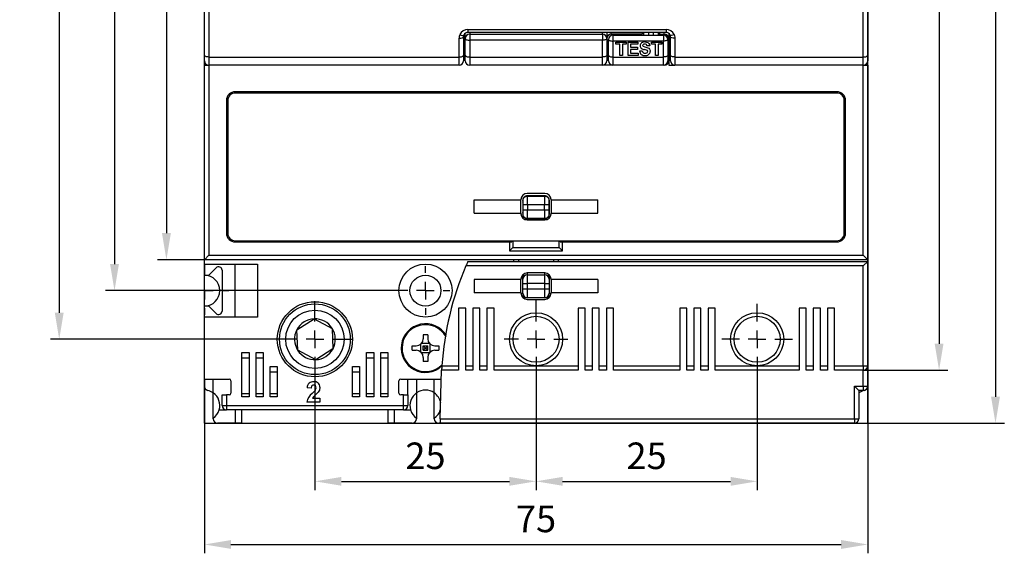
# Model space of a CAD drawing. Extents: x -46 to 65, y -30 to 213.
# Drawn here: x -46 to 65, y -30 to 31 of the extents above; entities that cross this region are included whole.
import ezdxf

# ---------------------------------------------------------------- set-up
doc = ezdxf.new("R2010")
doc.units = 0
doc.header["$MEASUREMENT"] = 0
doc.header["$PDSIZE"] = -1
doc.linetypes.add('CENTERX2', pattern=[20.32, 12.7, -2.54, 2.54, -2.54])
doc.layers.get('DEFPOINTS').update_dxf_attribs({"linetype": 'CONTINUOUS'})
for name, color, linetype in [('OEZ_KOT', 6, 'CONTINUOUS'), ('OEZ_OBV', 7, 'CONTINUOUS'), ('OEZ_OSY', 4, 'CENTERX2'), ('OEZ_TAN', 9, 'CONTINUOUS'), ('OEZ_VYK', 7, 'CONTINUOUS')]:
    doc.layers.add(name, color=color, linetype=linetype)
doc.styles.get("Standard").update_dxf_attribs({"font": 'SIMPLEX.shx'})
doc.dimstyles.new('OEZ', dxfattribs={"dimtxt": 3, "dimasz": 3, "dimexe": 1, "dimexo": 0, "dimgap": 1, "dimtad": 1, "dimdec": 1, "dimtxsty": 'STANDARD', "dimcen": 2.5, "dimclrt": 1, "dimazin": 3, "dimtfac": 1, "dimtdec": 1, "dimtmove": 0, "dimatfit": 3})

# ---------------------------------------------------------------- blocks, each defined once
blk = doc.blocks.new('*D3')
at = {"layer": 'DEFPOINTS', "color": 0}
for p in [(-25, 96.5), (-29.29, 3.5), (-25, 3.5)]:
    blk.add_point(p, dxfattribs=at)
at = {"layer": 'OEZ_KOT', "color": 0}
for p, q in [((-25, 96.5), (-30.29, 96.5)), ((-29.29, 93.5), (-29.29, 6.5)), ((-25, 3.5), (-30.29, 3.5))]:
    blk.add_line(p, q, dxfattribs=at)
for points in [[(-29.79, 93.5), (-28.79, 93.5), (-29.29, 96.5)], [(-29.79, 6.5), (-28.79, 6.5), (-29.29, 3.5)]]:
    blk.add_solid(points, dxfattribs=at)
at = {"layer": 'OEZ_KOT', "color": 1, "insert": (-31.79, 50), "char_height": 3, "attachment_point": 5, "rotation": 90}
blk.add_mtext('93', dxfattribs=at)
blk = doc.blocks.new('*D4')
at = {"layer": 'DEFPOINTS', "color": 0}
for p in [(-16.7, 105.5), (-41.41, -5.5), (-16.8, -5.5)]:
    blk.add_point(p, dxfattribs=at)
at = {"layer": 'OEZ_KOT', "color": 0}
for p, q in [((-16.7, 105.5), (-42.41, 105.5)), ((-41.41, 102.5), (-41.41, -2.5)), ((-16.8, -5.5), (-42.41, -5.5))]:
    blk.add_line(p, q, dxfattribs=at)
for points in [[(-41.91, 102.5), (-40.91, 102.5), (-41.41, 105.5)], [(-41.91, -2.5), (-40.91, -2.5), (-41.41, -5.5)]]:
    blk.add_solid(points, dxfattribs=at)
at = {"layer": 'OEZ_KOT', "color": 1, "insert": (-43.91, 50), "char_height": 3, "attachment_point": 5, "rotation": 90}
blk.add_mtext('111', dxfattribs=at)
blk = doc.blocks.new('*D6')
at = {"layer": 'DEFPOINTS', "color": 0}
for p in [(-12.5, -9.8), (12.5, -11.27), (12.5, -21.57)]:
    blk.add_point(p, dxfattribs=at)
at = {"layer": 'OEZ_KOT', "color": 0}
for p, q in [((-12.5, -9.8), (-12.5, -22.57)), ((12.5, -11.27), (12.5, -22.57)), ((-9.5, -21.57), (9.5, -21.57))]:
    blk.add_line(p, q, dxfattribs=at)
for points in [[(-9.5, -21.07), (-9.5, -22.07), (-12.5, -21.57)], [(9.5, -21.07), (9.5, -22.07), (12.5, -21.57)]]:
    blk.add_solid(points, dxfattribs=at)
at = {"layer": 'OEZ_KOT', "color": 1, "insert": (0, -19.07), "char_height": 3, "attachment_point": 5}
blk.add_mtext('25', dxfattribs=at)
blk = doc.blocks.new('*D7')
at = {"layer": 'DEFPOINTS', "color": 0}
for p in [(37.5, -9.5), (12.5, -11.27), (37.5, -21.57)]:
    blk.add_point(p, dxfattribs=at)
at = {"layer": 'OEZ_KOT', "color": 0}
for p, q in [((37.5, -9.5), (37.5, -22.57)), ((12.5, -11.27), (12.5, -22.57)), ((15.5, -21.57), (34.5, -21.57))]:
    blk.add_line(p, q, dxfattribs=at)
for points in [[(15.5, -21.07), (15.5, -22.07), (12.5, -21.57)], [(34.5, -21.07), (34.5, -22.07), (37.5, -21.57)]]:
    blk.add_solid(points, dxfattribs=at)
at = {"layer": 'OEZ_KOT', "color": 1, "insert": (25, -19.07), "char_height": 3, "attachment_point": 5}
blk.add_mtext('25', dxfattribs=at)
blk = doc.blocks.new('*D8')
at = {"layer": 'DEFPOINTS', "color": 0}
for p in [(-25, -10), (50, -10.8), (50, -28.71)]:
    blk.add_point(p, dxfattribs=at)
at = {"layer": 'OEZ_KOT', "color": 0}
for p, q in [((-25, -10), (-25, -29.71)), ((50, -10.8), (50, -29.71)), ((-22, -28.71), (47, -28.71))]:
    blk.add_line(p, q, dxfattribs=at)
for points in [[(-22, -28.21), (-22, -29.21), (-25, -28.71)], [(47, -28.21), (47, -29.21), (50, -28.71)]]:
    blk.add_solid(points, dxfattribs=at)
at = {"layer": 'OEZ_KOT', "color": 1, "insert": (12.5, -26.21), "char_height": 3, "attachment_point": 5}
blk.add_mtext('75', dxfattribs=at)
blk = doc.blocks.new('*D9')
at = {"layer": 'DEFPOINTS', "color": 0}
for p in [(-2.75, 100), (-35.16, 0), (-2.75, 0)]:
    blk.add_point(p, dxfattribs=at)
at = {"layer": 'OEZ_KOT', "color": 0}
for p, q in [((-2.75, 100), (-36.16, 100)), ((-35.16, 97), (-35.16, 3)), ((-2.75, 0), (-36.16, 0))]:
    blk.add_line(p, q, dxfattribs=at)
for points in [[(-35.66, 97), (-34.66, 97), (-35.16, 100)], [(-35.66, 3), (-34.66, 3), (-35.16, 0)]]:
    blk.add_solid(points, dxfattribs=at)
at = {"layer": 'OEZ_KOT', "color": 1, "insert": (-37.66, 50), "char_height": 3, "attachment_point": 5, "rotation": 90}
blk.add_mtext('100', dxfattribs=at)
blk = doc.blocks.new('*D11')
at = {"layer": 'DEFPOINTS', "color": 0}
for p in [(45.8, 115), (48.5, -15), (64.45, -15)]:
    blk.add_point(p, dxfattribs=at)
at = {"layer": 'OEZ_KOT', "color": 0}
for p, q in [((45.8, 115), (65.45, 115)), ((64.45, 112), (64.45, -12)), ((48.5, -15), (65.45, -15))]:
    blk.add_line(p, q, dxfattribs=at)
for points in [[(63.95, 112), (64.95, 112), (64.45, 115)], [(63.95, -12), (64.95, -12), (64.45, -15)]]:
    blk.add_solid(points, dxfattribs=at)
at = {"layer": 'OEZ_KOT', "color": 1, "insert": (61.95, 50), "char_height": 3, "attachment_point": 5, "rotation": 90}
blk.add_mtext('130', dxfattribs=at)
blk = doc.blocks.new('*D13')
at = {"layer": 'DEFPOINTS', "color": 0}
for p in [(49.5, 109), (49.5, -9), (58.07, -9)]:
    blk.add_point(p, dxfattribs=at)
at = {"layer": 'OEZ_KOT', "color": 0}
for p, q in [((49.5, 109), (59.07, 109)), ((58.07, 106), (58.07, -6)), ((49.5, -9), (59.07, -9))]:
    blk.add_line(p, q, dxfattribs=at)
for points in [[(57.57, 106), (58.57, 106), (58.07, 109)], [(57.57, -6), (58.57, -6), (58.07, -9)]]:
    blk.add_solid(points, dxfattribs=at)
at = {"layer": 'OEZ_KOT', "color": 1, "insert": (55.57, 50), "char_height": 3, "attachment_point": 5, "rotation": 90}
blk.add_mtext('118', dxfattribs=at)

msp = doc.modelspace()

# ---------------------------------------------------------------- linework, layer by layer
at = {"layer": 'OEZ_OBV', "linetype": 'CONTINUOUS'}
for p, q in [((-25, -15), (-25, 115)), ((50, -15), (50, 115)), ((-25, -15), (50, -15))]:
    msp.add_line(p, q, dxfattribs=at)
at = {"layer": 'OEZ_OSY'}
for p, q in [((-25, 2), (-25, 2.75)), ((0, 2), (0, 2.75)), ((-27, 0), (-27.75, 0)), ((-25, 0), (-26, 0)), ((-25, 0), (-25, 1)), ((-25, 0), (-25, -1)), ((-25, 0), (-24, 0)), ((-23, 0), (-22.25, 0)), ((-2, 0), (-2.75, 0)), ((0, 0), (-1, 0)), ((0, 0), (0, 1)), ((0, 0), (0, -1)), ((0, 0), (1, 0)), ((2, 0), (2.75, 0)), ((12.5, -3.5), (12.5, -1.1)), ((-25, -2), (-25, -2.75)), ((-12.5, -3.5), (-12.5, -1.2)), ((0, -2), (0, -2.75)), ((37.5, -3.5), (37.5, -1.5)), ((-14.5, -5.5), (-16.8, -5.5)), ((-12.5, -5.5), (-13.5, -5.5)), ((-12.5, -5.5), (-12.5, -4.5)), ((-12.5, -5.5), (-12.5, -6.5)), ((-12.5, -5.5), (-11.5, -5.5)), ((-10.5, -5.5), (-8.2, -5.5)), ((10.5, -5.5), (8.9, -5.5)), ((12.5, -5.5), (11.5, -5.5)), ((12.5, -5.5), (12.5, -4.5)), ((12.5, -5.5), (12.5, -6.5)), ((12.5, -5.5), (13.5, -5.5)), ((14.5, -5.5), (16.1, -5.5)), ((35.5, -5.5), (33.5, -5.5)), ((37.5, -5.5), (36.5, -5.5)), ((37.5, -5.5), (37.5, -4.5)), ((37.5, -5.5), (37.5, -6.5)), ((37.5, -5.5), (38.5, -5.5)), ((39.5, -5.5), (41.5, -5.5)), ((-12.5, -7.5), (-12.5, -9.8)), ((12.5, -7.5), (12.5, -11.27)), ((37.5, -7.5), (37.5, -9.5))]:
    msp.add_line(p, q, dxfattribs=at)
at = {"layer": 'OEZ_TAN'}
for p, q in [((-24.5, 31.75), (-24.5, 26.42)), ((49.5, 26.42), (49.5, 31.75)), ((4.8, 29.54), (27.2, 29.54)), ((4.8, 29.54), (4.8, 29.2)), ((5, 29.2), (5, 29)), ((5, 29), (5, 28.32)), ((20, 29), (20, 29.2)), ((20, 29), (20, 28.32)), ((21, 29), (21, 29.2)), ((25.2, 29.2), (25.2, 28.9)), ((25.8, 28.9), (25.8, 29.2)), ((27, 29), (27, 29.2)), ((27.2, 29.54), (27.2, 29.2)), ((3.8, 26.42), (3.8, 28.54)), ((20, 28.32), (5, 28.32)), ((5, 28.32), (5, 26.42)), ((20, 26.42), (20, 28.32)), ((21.2, 28.9), (21.2, 28.22)), ((26.9, 28.22), (21.2, 28.22)), ((21.2, 28.22), (21.2, 26.42)), ((26.9, 28.9), (26.9, 28.22)), ((26.9, 26.42), (26.9, 28.22)), ((27.5, 28.5), (27.39, 28.5)), ((28.2, 28.54), (28.2, 26.42)), ((20.53, 26.83), (20.7, 26.83)), ((-24.5, 26.42), (3.8, 26.42)), ((-24.5, 26.42), (-24.5, 25.5)), ((3.8, 25.5), (3.8, 26.42)), ((5, 26.42), (20, 26.42)), ((5, 26.42), (5, 25.5)), ((20, 25.5), (20, 26.42)), ((21.2, 26.42), (26.9, 26.42)), ((21.2, 26.42), (21.2, 25.5)), ((26.9, 25.5), (26.9, 26.42)), ((28.2, 26.42), (49.5, 26.42)), ((28.2, 26.42), (28.2, 25.5)), ((49.5, 25.5), (49.5, 26.42)), ((-24.5, 25.5), (-24.5, 4)), ((49.5, 4), (49.5, 25.5)), ((11.03, 10.2), (11.01, 10.22)), ((11.51, 10.72), (11.53, 10.7)), ((11.53, 10.7), (13.47, 10.7)), ((13.47, 10.7), (13.49, 10.72)), ((13.99, 10.22), (13.97, 10.2)), ((11.53, 9.7), (11.03, 9.7)), ((11.03, 9.15), (11.03, 9.7)), ((11.03, 9.15), (11.53, 9.15)), ((13.47, 9.7), (11.53, 9.7)), ((11.53, 9.7), (11.53, 9.15)), ((11.53, 9.15), (13.47, 9.15)), ((13.97, 9.7), (13.47, 9.7)), ((13.47, 9.15), (13.47, 9.7)), ((13.47, 9.15), (13.97, 9.15)), ((13.97, 9.7), (13.97, 9.15)), ((11.01, 8.63), (11.03, 8.65)), ((11.53, 8.15), (11.51, 8.13)), ((13.47, 8.15), (11.53, 8.15)), ((13.49, 8.13), (13.47, 8.15)), ((13.97, 8.65), (13.99, 8.63)), ((-24.5, 4), (49.5, 4)), ((10.5, 3.5), (10.5, 3.3)), ((14.5, 3.3), (14.5, 3.5)), ((49.5, 2.8), (4.57, 2.8)), ((49.5, -8.5), (49.5, 2.8)), ((11.5, 2), (11.5, 1.8)), ((11.5, 1.8), (11.5, 0.8)), ((13.5, 1.8), (13.5, 2)), ((13.5, 0.8), (13.5, 1.8)), ((11, 0.8), (11.5, 0.8)), ((11, 0.2), (11.5, 0.2)), ((11.5, 0.8), (11.5, 0.2)), ((13.5, 0.8), (11.5, 0.8)), ((11.5, 0.2), (13.5, 0.2)), ((11.5, 0.2), (11.5, -0.8)), ((13.5, 0.8), (14, 0.8)), ((13.5, 0.2), (13.5, 0.8)), ((13.5, 0.2), (14, 0.2)), ((13.5, -0.8), (13.5, 0.2)), ((11, -0.3), (11, -0.79)), ((14, -0.79), (14, -0.3)), ((-0.52, -6.95), (-0.52, -6.05)), ((0.45, -5.98), (-0.45, -5.98)), ((0.52, -6.95), (0.52, -6.05)), ((-19.95, -7.63), (-20.75, -7.63)), ((-18.35, -7.63), (-19.15, -7.63)), ((-5.85, -7.63), (-6.65, -7.63)), ((-4.25, -7.63), (-5.05, -7.63)), ((0.45, -7.02), (-0.45, -7.02)), ((1.86, -8.5), (3.75, -8.5)), ((4.55, -8.5), (5.35, -8.5)), ((6.15, -8.5), (6.95, -8.5)), ((7.75, -8.5), (12.5, -8.5)), ((12.5, -8.5), (17.25, -8.5)), ((18.05, -8.5), (18.85, -8.5)), ((19.65, -8.5), (20.45, -8.5)), ((21.25, -8.5), (28.75, -8.5)), ((29.55, -8.5), (30.35, -8.5)), ((31.15, -8.5), (31.95, -8.5)), ((32.75, -8.5), (37.5, -8.5)), ((37.5, -8.5), (42.25, -8.5)), ((43.05, -8.5), (43.85, -8.5)), ((44.65, -8.5), (45.45, -8.5)), ((46.25, -8.5), (49.5, -8.5)), ((49.5, -8.5), (50, -8.5)), ((49.5, -8.5), (49.5, -9)), ((-16.75, -9.21), (-17.55, -9.21)), ((-7.45, -9.21), (-8.25, -9.21)), ((49.5, -10.8), (49.5, -9)), ((48.5, -10.8), (49.5, -10.8)), ((48.5, -14.5), (48.5, -10.8)), ((49.5, -10.8), (50, -10.8)), ((49.5, -10.8), (49.5, -11.3)), ((-22.5, -11.8), (-22.5, -13)), ((-20.75, -11.63), (-19.95, -11.63)), ((-19.15, -11.63), (-18.35, -11.63)), ((-17.55, -11.63), (-16.75, -11.63)), ((-8.25, -11.63), (-7.45, -11.63)), ((-6.65, -11.63), (-5.85, -11.63)), ((-5.05, -11.63), (-4.25, -11.63)), ((-2.5, -13), (-2.5, -11.8)), ((-23, -13), (-22.5, -13)), ((-22.5, -13), (-2.5, -13)), ((-22.5, -13), (-22.5, -13.5)), ((-2.5, -13.5), (-2.5, -13)), ((-2.5, -13), (-2, -13)), ((-20.8, -13.5), (-20.8, -15)), ((-4.2, -15), (-4.2, -13.5)), ((1.65, -14.5), (48.5, -14.5)), ((48.5, -14.5), (49, -14.5)), ((48.5, -14.5), (48.5, -15))]:
    msp.add_line(p, q, dxfattribs=at)
at = {"layer": 'OEZ_TAN', "flags": 128}
for points in [[(3.89, 28.95), (4.05, 28.89), (4.19, 28.87), (4.29, 28.87), (4.35, 28.91)], [(28.11, 28.95), (27.95, 28.89), (27.81, 28.87), (27.71, 28.87), (27.65, 28.91)], [(28.11, 28.95), (28.19, 28.67), (28.2, 28.54)], [(3.8, 28.54), (3.99, 28.56), (4.15, 28.59), (4.26, 28.65), (4.3, 28.72)], [(4.5, 28.5), (4.51, 28.47), (4.54, 28.43), (4.58, 28.4), (4.65, 28.38), (4.72, 28.35), (4.81, 28.34), (4.9, 28.33), (5, 28.32)], [(20.5, 28.5), (20.49, 28.47), (20.46, 28.43), (20.42, 28.4), (20.35, 28.38), (20.28, 28.35), (20.19, 28.34), (20.1, 28.33), (20, 28.32)], [(20.7, 28.4), (20.71, 28.37), (20.74, 28.33), (20.78, 28.3), (20.85, 28.28), (20.92, 28.25), (21.01, 28.24), (21.1, 28.23), (21.2, 28.22)], [(27.4, 28.4), (27.39, 28.37), (27.36, 28.33), (27.32, 28.3), (27.25, 28.28), (27.18, 28.25), (27.09, 28.24), (27, 28.23), (26.9, 28.22)], [(28.2, 28.54), (28.01, 28.55), (27.85, 28.59), (27.74, 28.64), (27.7, 28.71)], [(-24.5, 26.42), (-24.6, 26.43), (-24.69, 26.44), (-24.78, 26.46), (-24.85, 26.48), (-24.92, 26.51), (-24.96, 26.54), (-24.99, 26.58), (-25, 26.62)], [(3.8, 26.42), (3.9, 26.43), (3.99, 26.44), (4.08, 26.46), (4.15, 26.48), (4.22, 26.51), (4.26, 26.54), (4.29, 26.58), (4.3, 26.62)], [(4.5, 26.62), (4.51, 26.58), (4.54, 26.54), (4.58, 26.51), (4.65, 26.48), (4.72, 26.46), (4.81, 26.44), (4.9, 26.43), (5, 26.42)], [(20.5, 26.62), (20.49, 26.58), (20.46, 26.54), (20.42, 26.51), (20.35, 26.48), (20.28, 26.46), (20.19, 26.44), (20.1, 26.43), (20, 26.42)], [(20.7, 26.62), (20.71, 26.58), (20.74, 26.54), (20.78, 26.51), (20.85, 26.48), (20.92, 26.46), (21.01, 26.44), (21.1, 26.43), (21.2, 26.42)], [(27.4, 26.62), (27.39, 26.58), (27.36, 26.54), (27.32, 26.51), (27.25, 26.48), (27.18, 26.46), (27.09, 26.44), (27, 26.43), (26.9, 26.42)], [(28.2, 26.42), (28.1, 26.43), (28.01, 26.44), (27.92, 26.46), (27.85, 26.48), (27.78, 26.51), (27.74, 26.54), (27.71, 26.58), (27.7, 26.62)], [(49.5, 26.42), (49.6, 26.43), (49.69, 26.44), (49.78, 26.46), (49.85, 26.48), (49.92, 26.51), (49.96, 26.54), (49.99, 26.58), (50, 26.62)], [(11.03, 10.2), (11.04, 10.3), (11.06, 10.39), (11.11, 10.48), (11.17, 10.55), (11.25, 10.62), (11.33, 10.66), (11.43, 10.69), (11.53, 10.7)], [(13.47, 10.7), (13.57, 10.69), (13.67, 10.66), (13.75, 10.62), (13.83, 10.55), (13.89, 10.48), (13.94, 10.39), (13.96, 10.3), (13.97, 10.2)], [(11.53, 8.15), (11.43, 8.16), (11.33, 8.19), (11.25, 8.24), (11.17, 8.3), (11.11, 8.37), (11.06, 8.46), (11.04, 8.55), (11.03, 8.65)], [(13.97, 8.65), (13.96, 8.55), (13.94, 8.46), (13.89, 8.37), (13.83, 8.3), (13.75, 8.24), (13.67, 8.19), (13.57, 8.16), (13.47, 8.15)]]:
    msp.add_lwpolyline(points, dxfattribs=at)
at = {"layer": 'OEZ_TAN'}
for centre, radius, start, end in [((4.75, 28.54), 0.948, 154.7328, 179.8625), ((4.8, 28.54), 1, 90.1371, 155.736), ((4.8, 28.7), 0.5, 90, 155.4058), ((27.2, 28.54), 1, 24.264, 89.8629), ((-3.6, 9.82), 14.63, 359.5165, 1.4748), ((-46.98, 9.95), 58.51, 359.7582, 0.7375), ((71.98, 9.95), 58.51, 179.2625, 180.2418), ((28.6, 9.82), 14.63, 178.5252, 180.4835), ((-3.6, 9.03), 14.63, 358.5252, 0.4835), ((-46.98, 8.91), 58.51, 359.2625, 0.2418), ((71.98, 8.91), 58.51, 179.7582, 180.7375), ((28.6, 9.03), 14.63, 179.5165, 181.4748), ((11, 0.2), 0.5, 246.4218, 270), ((14, 0.2), 0.5, 270, 293.5782)]:
    msp.add_arc(centre, radius, start, end, dxfattribs=at)
at = {"layer": 'OEZ_VYK'}
for p, q in [((-25, 26.62), (-25, 31.82)), ((50, 31.82), (50, 26.62)), ((4.5, 29), (4.4, 29)), ((4.5, 28.5), (4.5, 29.1)), ((27.2, 29.2), (4.8, 29.2)), ((5, 29), (20, 29)), ((20.5, 29.2), (20.5, 28.5)), ((24.5, 29), (21, 29)), ((24.5, 29.2), (24.5, 29)), ((24.7, 28.9), (24.7, 29.2)), ((26.3, 29.2), (26.3, 28.9)), ((26.5, 29), (26.5, 29.2)), ((26.5, 28.9), (26.5, 29)), ((26.5, 29), (27, 29)), ((27.5, 29.1), (27.5, 28.5)), ((4.3, 28.72), (4.3, 26.62)), ((4.5, 26.62), (4.5, 28.5)), ((20.5, 28.5), (20.5, 26.62)), ((20.7, 26.62), (20.7, 28.4)), ((21.2, 28.9), (26.9, 28.9)), ((21.53, 28.11), (22.71, 28.11)), ((21.53, 27.86), (21.53, 28.11)), ((21.97, 27.86), (21.53, 27.86)), ((21.97, 26.61), (21.97, 27.86)), ((22.26, 27.86), (22.26, 26.61)), ((22.71, 27.86), (22.26, 27.86)), ((22.71, 28.11), (22.71, 27.86)), ((22.9, 28.11), (24.01, 28.11)), ((22.9, 26.61), (22.9, 28.11)), ((23.19, 27.86), (23.19, 27.53)), ((24.01, 27.86), (23.19, 27.86)), ((24.01, 28.11), (24.01, 27.86)), ((25.57, 27.86), (25.57, 28.11)), ((25.57, 28.11), (26.74, 28.11)), ((26.01, 27.86), (25.57, 27.86)), ((26.01, 26.61), (26.01, 27.86)), ((26.3, 27.86), (26.3, 26.61)), ((26.74, 27.86), (26.3, 27.86)), ((26.69, 27.86), (26.65, 28.11)), ((26.74, 28.11), (26.74, 27.86)), ((27.4, 28.4), (27.4, 26.62)), ((27.5, 28.5), (27.5, 26)), ((27.7, 26.62), (27.7, 28.71)), ((4.5, 27), (4.3, 27)), ((23.19, 27.53), (23.96, 27.53)), ((23.19, 27.28), (23.19, 26.86)), ((23.96, 27.28), (23.19, 27.28)), ((23.19, 26.86), (24.03, 26.86)), ((23.96, 27.53), (23.96, 27.28)), ((24.03, 26.86), (24.03, 26.61)), ((24.21, 27.11), (24.49, 27.13)), ((25.36, 27.68), (25.07, 27.67)), ((27.7, 27), (27.5, 27)), ((27.5, 26.83), (27.7, 26.83)), ((-25, 26), (-25, 26.62)), ((-25, 26), (-25, 25.5)), ((4.3, 26.62), (4.3, 26)), ((4.5, 26), (4.5, 26.62)), ((20.5, 26.62), (20.5, 26)), ((20.68, 26.61), (20.7, 26.61)), ((20.7, 26), (20.7, 26.62)), ((22.26, 26.61), (21.97, 26.61)), ((24.03, 26.61), (22.9, 26.61)), ((26.3, 26.61), (26.01, 26.61)), ((27.4, 26.62), (27.4, 26)), ((27.7, 26.21), (27.5, 26.21)), ((27.5, 26), (27.5, 25.5)), ((27.7, 26), (27.7, 26.62)), ((50, 26.62), (50, 26)), ((50, 25.5), (50, 26)), ((-25, 3.5), (-25, 25.5)), ((-25, 25.5), (-24.5, 25.5)), ((3.8, 25.5), (-24.5, 25.5)), ((20, 25.5), (5, 25.5)), ((21.2, 25.5), (20, 25.5)), ((26.9, 25.5), (21.2, 25.5)), ((27, 25.5), (26.9, 25.5)), ((27.5, 25.5), (28.2, 25.5)), ((49.5, 25.5), (28.2, 25.5)), ((49.5, 25.5), (50, 25.5)), ((50, 25.5), (50, 3.5)), ((46.5, 22.5), (-21.5, 22.5)), ((46.5, 22.35), (-21.5, 22.35)), ((-22.5, 21.5), (-22.5, 6.5)), ((-22.35, 21.5), (-22.35, 6.5)), ((47.35, 6.5), (47.35, 21.5)), ((47.5, 6.5), (47.5, 21.5)), ((-22.35, 18), (-22.5, 18)), ((47.5, 18), (47.35, 18)), ((5.52, 8.75), (5.52, 10.25)), ((5.52, 10.25), (10.8, 10.25)), ((10.8, 10.3), (10.8, 10.25)), ((10.8, 8.75), (10.8, 10.25)), ((11.01, 10.22), (11.01, 10.07)), ((11.03, 10.05), (11.01, 10.07)), ((11.01, 10.07), (11.01, 8.78)), ((13.5, 11), (11.5, 11)), ((13.49, 10.72), (11.51, 10.72)), ((13.97, 10.05), (13.99, 10.07)), ((13.99, 10.07), (13.99, 10.22)), ((13.99, 8.78), (13.99, 10.07)), ((14.2, 10.25), (14.2, 10.3)), ((14.2, 10.25), (19.48, 10.25)), ((14.2, 10.25), (14.2, 8.75)), ((19.48, 8.75), (19.48, 10.25)), ((-22.5, 10), (-22.35, 10)), ((11.03, 9.3), (11.03, 9.55)), ((13.97, 9.55), (13.97, 9.3)), ((47.35, 10), (47.5, 10)), ((5.52, 8.75), (10.8, 8.75)), ((10.8, 8.75), (10.8, 8.7)), ((11.03, 8.8), (11.01, 8.78)), ((11.01, 8.78), (11.01, 8.63)), ((11.5, 8), (13.5, 8)), ((11.51, 8.13), (13.49, 8.13)), ((13.97, 8.8), (13.99, 8.78)), ((13.99, 8.63), (13.99, 8.78)), ((14.2, 8.75), (19.48, 8.75)), ((14.2, 8.7), (14.2, 8.75)), ((-21.5, 5.65), (46.5, 5.65)), ((9.76, 5.65), (9.76, 5.5)), ((9.89, 5.65), (9.89, 4.89)), ((15.11, 4.89), (15.11, 5.65)), ((15.24, 5.5), (15.24, 5.65)), ((-21.5, 5.5), (9.5, 5.5)), ((9.5, 5.5), (9.5, 4.5)), ((9.5, 5.5), (9.76, 5.5)), ((9.89, 4.89), (9.5, 4.5)), ((9.5, 4.5), (15.5, 4.5)), ((9.89, 4.89), (15.11, 4.89)), ((15.11, 4.89), (15.5, 4.5)), ((15.24, 5.5), (15.5, 5.5)), ((15.5, 4.5), (15.5, 5.5)), ((15.5, 5.5), (46.5, 5.5)), ((-24.5, 4), (-25, 3.5)), ((50, 3.5), (-25, 3.5)), ((-25, 3), (-25, 3.5)), ((10, 3.3), (10, 3.5)), ((15, 3.5), (15, 3.3)), ((49.5, 4), (50, 3.5)), ((50, 3.5), (50, 3.3)), ((-25, 3), (-19, 3)), ((-25, 3), (-25, 1.75)), ((-24.5, 1.75), (-23.66, 2.59)), ((-23, 2.31), (-23, -2.31)), ((-21.5, -3), (-21.5, 3)), ((-19, 3), (-19, -3)), ((4.79, 3.3), (50, 3.3)), ((49.5, 2.8), (50, 3.3)), ((50, 3.3), (50, -8.5)), ((-25, 1.75), (-24.5, 1.75)), ((5.52, 1.25), (5.52, -0.25)), ((10.8, 1.25), (5.52, 1.25)), ((10.8, 1.3), (10.8, 1.25)), ((10.8, -0.25), (10.8, 1.25)), ((11, 1.3), (11, 1.43)), ((11, 0.8), (11, 1.3)), ((13.5, 2), (11.5, 2)), ((11.5, 1.8), (13.5, 1.8)), ((14, 1.43), (14, 1.3)), ((14, 1.3), (14, 0.8)), ((14.2, 1.25), (14.2, 1.3)), ((19.48, 1.25), (14.2, 1.25)), ((14.2, 1.25), (14.2, -0.25)), ((19.48, 1.25), (19.48, -0.25)), ((11, 0.2), (11, 0.8)), ((11, -0.3), (11, 0.2)), ((14, 0.8), (14, 0.2)), ((14, 0.2), (14, -0.3)), ((10.8, -0.25), (5.52, -0.25)), ((10.8, -0.25), (10.8, -0.3)), ((11.5, -0.8), (11.01, -0.8)), ((13.5, -0.8), (11.5, -0.8)), ((11.5, -1), (13.5, -1)), ((13.99, -0.8), (13.5, -0.8)), ((14.2, -0.3), (14.2, -0.25)), ((19.48, -0.25), (14.2, -0.25)), ((-24.5, -1.75), (-25, -1.75)), ((-25, -3), (-25, -1.75)), ((-23.66, -2.59), (-24.5, -1.75)), ((3.75, -2), (3.75, -8.5)), ((4.55, -2), (3.75, -2)), ((4.55, -8.5), (4.55, -2)), ((5.35, -2), (5.35, -8.5)), ((6.15, -2), (5.35, -2)), ((6.15, -8.5), (6.15, -2)), ((6.95, -2), (6.95, -8.5)), ((7.75, -2), (6.95, -2)), ((7.75, -8.5), (7.75, -2)), ((18.05, -2), (17.25, -2)), ((17.25, -2), (17.25, -8.5)), ((18.05, -8.5), (18.05, -2)), ((19.65, -2), (18.85, -2)), ((18.85, -2), (18.85, -8.5)), ((19.65, -8.5), (19.65, -2)), ((21.25, -2), (20.45, -2)), ((20.45, -2), (20.45, -8.5)), ((21.25, -8.5), (21.25, -2)), ((29.55, -2), (28.75, -2)), ((28.75, -2), (28.75, -8.5)), ((29.55, -8.5), (29.55, -2)), ((31.15, -2), (30.35, -2)), ((30.35, -2), (30.35, -8.5)), ((31.15, -8.5), (31.15, -2)), ((31.95, -2), (31.95, -8.5)), ((32.75, -2), (31.95, -2)), ((32.75, -8.5), (32.75, -2)), ((43.05, -2), (42.25, -2)), ((42.25, -2), (42.25, -8.5)), ((43.05, -8.5), (43.05, -2)), ((44.65, -2), (43.85, -2)), ((43.85, -2), (43.85, -8.5)), ((44.65, -8.5), (44.65, -2)), ((46.25, -2), (45.45, -2)), ((45.45, -2), (45.45, -8.5)), ((46.25, -8.5), (46.25, -2)), ((-25, -10), (-25, -3)), ((-19, -3), (-25, -3)), ((-14.54, -4.43), (-12.59, -3.19)), ((-12.59, -3.19), (-10.55, -4.27)), ((-14.45, -6.73), (-14.54, -4.43)), ((-10.55, -4.27), (-10.46, -6.57)), ((-0.25, -5), (-0.25, -5.45)), ((0.25, -5), (0.25, -5.45)), ((-10.46, -6.57), (-12.41, -7.81)), ((-1.5, -6.25), (-1.05, -6.25)), ((-0.25, -6.25), (0.25, -6.25)), ((-0.25, -6.75), (-0.25, -6.25)), ((-0.25, -6.25), (0, -6.5)), ((0, -6.5), (-0.25, -6.75)), ((0, -6.5), (0.25, -6.25)), ((0.25, -6.75), (0, -6.5)), ((0.25, -6.75), (0.25, -6.25)), ((1.05, -6.25), (1.5, -6.25)), ((-20.75, -7), (-19.95, -7)), ((-20.75, -12), (-20.75, -7)), ((-19.95, -7), (-19.95, -12)), ((-19.15, -7), (-18.35, -7)), ((-19.15, -12), (-19.15, -7)), ((-18.35, -7), (-18.35, -12)), ((-12.41, -7.81), (-14.45, -6.73)), ((-6.65, -12), (-6.65, -7)), ((-6.65, -7), (-5.85, -7)), ((-5.85, -7), (-5.85, -12)), ((-5.05, -7), (-4.25, -7)), ((-5.05, -12), (-5.05, -7)), ((-4.25, -7), (-4.25, -12)), ((-1.5, -6.75), (-1.05, -6.75)), ((-0.25, -6.75), (0.25, -6.75)), ((-0.25, -7.55), (-0.25, -8)), ((0.25, -7.55), (0.25, -8)), ((1.05, -6.75), (1.5, -6.75)), ((-17.55, -8.58), (-16.75, -8.58)), ((-17.55, -12), (-17.55, -8.58)), ((-16.75, -8.58), (-16.75, -12)), ((-8.25, -8.58), (-7.45, -8.58)), ((-8.25, -12), (-8.25, -8.58)), ((-7.45, -8.58), (-7.45, -12)), ((3.75, -8.5), (3.75, -9)), ((4.55, -9), (4.55, -8.5)), ((5.35, -8.5), (5.35, -9)), ((6.15, -9), (6.15, -8.5)), ((6.95, -8.5), (6.95, -9)), ((7.75, -9), (7.75, -8.5)), ((17.25, -8.5), (17.25, -9)), ((18.05, -9), (18.05, -8.5)), ((18.85, -8.5), (18.85, -9)), ((19.65, -9), (19.65, -8.5)), ((20.45, -8.5), (20.45, -9)), ((21.25, -9), (21.25, -8.5)), ((28.75, -8.5), (28.75, -9)), ((29.55, -9), (29.55, -8.5)), ((30.35, -8.5), (30.35, -9)), ((31.15, -9), (31.15, -8.5)), ((31.95, -8.5), (31.95, -9)), ((32.75, -9), (32.75, -8.5)), ((42.25, -8.5), (42.25, -9)), ((43.05, -9), (43.05, -8.5)), ((43.85, -8.5), (43.85, -9)), ((44.65, -9), (44.65, -8.5)), ((45.45, -8.5), (45.45, -9)), ((46.25, -9), (46.25, -8.5)), ((50, -8.5), (50, -10.8)), ((-25, -10), (-22.2, -10)), ((-25, -10), (-25, -10.81)), ((-24, -11.56), (-24, -10)), ((-2.8, -10), (1.79, -10)), ((-2, -11.8), (-2, -10)), ((-1, -10), (-1, -11.56)), ((1, -11.56), (1, -10)), ((1.65, -14.5), (1.81, -9)), ((3.75, -9), (1.81, -9)), ((5.35, -9), (4.55, -9)), ((6.95, -9), (6.15, -9)), ((17.25, -9), (7.75, -9)), ((18.85, -9), (18.05, -9)), ((20.45, -9), (19.65, -9)), ((28.75, -9), (21.25, -9)), ((30.35, -9), (29.55, -9)), ((31.95, -9), (31.15, -9)), ((42.25, -9), (32.75, -9)), ((43.85, -9), (43.05, -9)), ((45.45, -9), (44.65, -9)), ((49.5, -9), (46.25, -9)), ((-22, -10.2), (-22, -11.6)), ((-12.93, -11.04), (-13.37, -10.99)), ((-3, -11.6), (-3, -10.2)), ((48.5, -10.8), (49, -11.3)), ((50, -10.81), (50, -10.8)), ((-24, -14.44), (-24, -11.56)), ((-23, -13), (-23, -11.8)), ((-23, -11.8), (-22.5, -11.8)), ((-22.2, -11.8), (-22.5, -11.8)), ((-19.95, -12), (-20.75, -12)), ((-18.35, -12), (-19.15, -12)), ((-16.75, -12), (-17.55, -12)), ((-12.78, -12.16), (-11.93, -12.16)), ((-11.93, -12.16), (-11.93, -12.6)), ((-7.45, -12), (-8.25, -12)), ((-5.85, -12), (-6.65, -12)), ((-4.25, -12), (-5.05, -12)), ((-2.5, -11.8), (-2.8, -11.8)), ((-2.5, -11.8), (-2, -11.8)), ((-2, -11.8), (-2, -13)), ((-1, -11.56), (-1, -14.44)), ((1, -14.44), (1, -11.56)), ((49.5, -11.3), (49, -11.3)), ((49, -11.3), (49, -14.5)), ((-11.93, -12.6), (-13.43, -12.6)), ((-24, -14.5), (-24, -14.44)), ((-23.32, -13.5), (-22.5, -13.5)), ((-2.5, -13.5), (-22.5, -13.5)), ((-21.5, -13.5), (-21.5, -15)), ((-3.5, -15), (-3.5, -13.5)), ((-2.5, -13.5), (-1.68, -13.5)), ((-1, -14.44), (-1, -14.5)), ((1, -14.5), (1, -14.44)), ((-21.5, -15), (-23.5, -15)), ((-20.8, -15), (-21.5, -15)), ((-20.8, -15), (-4.2, -15)), ((-3.5, -15), (-4.2, -15)), ((-1.5, -15), (-3.5, -15)), ((1.66, -15), (1.5, -15)), ((48.5, -15), (1.66, -15))]:
    msp.add_line(p, q, dxfattribs=at)
at = {"layer": 'OEZ_VYK', "flags": 128}
for points in [[(24.8, 28.13), (25, 28.11), (25.15, 28.05), (25.27, 27.95), (25.33, 27.83), (25.36, 27.68)], [(24.6, 27.64), (24.81, 27.56), (25.24, 27.41), (25.34, 27.31), (25.4, 27.17), (25.42, 27.05)], [(24.83, 26.84), (24.93, 26.85), (25.03, 26.88), (25.09, 26.93), (25.12, 26.99), (25.13, 27.05)], [(11, 1.43), (11.04, 1.68), (11.17, 1.9)], [(13.83, 1.9), (13.96, 1.68), (14, 1.43)], [(0.25, -5), (0.19, -5), (0.13, -5), (0.06, -5), (0, -5), (-0.06, -5), (-0.13, -5), (-0.19, -5), (-0.25, -5)], [(-1.5, -6.75), (-1.5, -6.69), (-1.5, -6.63), (-1.5, -6.56), (-1.5, -6.5), (-1.5, -6.44), (-1.5, -6.37), (-1.5, -6.31), (-1.5, -6.25)], [(1.5, -6.25), (1.5, -6.31), (1.5, -6.37), (1.5, -6.44), (1.5, -6.5), (1.5, -6.56), (1.5, -6.63), (1.5, -6.69), (1.5, -6.75)], [(0.25, -8), (0.19, -8), (0.13, -8), (0.06, -8), (0, -8), (-0.06, -8), (-0.13, -8), (-0.19, -8), (-0.25, -8)], [(-12.64, -10.68), (-12.73, -10.7), (-12.82, -10.74), (-12.88, -10.82), (-12.93, -11.04)], [(-12.45, -11.25), (-12.39, -11.11), (-12.37, -10.99)], [(-11.93, -10.93), (-12, -11.27), (-12.15, -11.5)], [(-12.81, -11.62), (-12.6, -11.42), (-12.45, -11.25)]]:
    msp.add_lwpolyline(points, dxfattribs=at)
at = {"layer": 'OEZ_VYK'}
for centre, radius in [((0, 0), 3), ((0, 0), 1.75), ((-12.5, -5.5), 4.25), ((-12.5, -5.5), 4), ((-12.5, -5.5), 3.3), ((12.5, -5.5), 3), ((12.5, -5.5), 2.6), ((37.5, -5.5), 3), ((37.5, -5.5), 2.6)]:
    msp.add_circle(centre, radius, dxfattribs=at)
for centre, radius, start, end in [((4.8, 28.7), 0.5, 90, 155.4058), ((5, 28.5), 0.5, 90, 180), ((20, 28.5), 0.5, 0, 90), ((21, 28.5), 0.5, 90, 180), ((27, 28.5), 0.5, 0, 90), ((27.2, 28.7), 0.5, 24.5942, 90), ((4.73, 28.72), 0.428, 153.3813, 179.8669), ((21.2, 28.4), 0.5, 90, 180), ((24.73, 27.66), 0.468, 81.5417, 174.0207), ((24.78, 27.53), 0.343, 86.9636, 122.465), ((24.83, 27.64), 0.238, 5.9562, 97.7915), ((26.9, 28.4), 0.5, 0, 90), ((27.24, 28.71), 0.459, 0.2483, 25.6814), ((21, 27), 0.5, 180, 233.1301), ((24.75, 27.13), 0.543, 181.9599, 277.6729), ((24.66, 27.71), 0.396, 180.2803, 229.4378), ((24.86, 28), 0.741, 232.1767, 261.3413), ((24.8, 27.15), 0.31, 183.8294, 274.5619), ((24.66, 27.73), 0.108, 124.2886, 180.9293), ((24.68, 27.74), 0.129, 183.7356, 229.2401), ((23.4, 21.76), 5.67, 73.7282, 76.2769), ((24.91, 27.1), 0.513, 260.4255, 354.8315), ((24.97, 27.04), 0.163, 1.9638, 82.2302), ((-24.5, 26), 0.5, 180, 270), ((3.8, 26), 0.5, 270, 0), ((5, 26), 0.5, 180, 270), ((20, 26), 0.5, 270, 0), ((21.2, 26), 0.5, 180, 270), ((26.9, 26), 0.5, 270, 0), ((27, 26), 0.5, 270, 0), ((28.2, 26), 0.5, 180, 270), ((49.5, 26), 0.5, 270, 0), ((-21.5, 21.5), 1, 90, 180), ((-21.5, 21.5), 0.85, 90, 180), ((46.5, 21.5), 1, 0, 90), ((46.5, 21.5), 0.85, 0, 90), ((11.5, 10.3), 0.7, 90, 180), ((11.51, 10.22), 0.5, 89.9991, 180), ((-3.6, 9.67), 14.63, 359.5165, 1.4748), ((13.49, 10.22), 0.5, 0, 90.0009), ((13.5, 10.3), 0.7, 0, 90), ((28.6, 9.67), 14.63, 178.5252, 180.4835), ((-3.6, 9.18), 14.63, 358.5252, 0.4835), ((28.6, 9.18), 14.63, 179.5165, 181.4748), ((11.5, 8.7), 0.7, 180, 270), ((11.51, 8.63), 0.5, 180, 270.0009), ((13.49, 8.63), 0.5, 269.9991, 0), ((13.5, 8.7), 0.7, 270, 0), ((-21.5, 6.5), 1, 180, 270), ((-21.5, 6.5), 0.85, 180, 270), ((46.5, 6.5), 1, 270, 0), ((46.5, 6.5), 0.85, 270, 0), ((-23.39, 2.31), 0.389, 0, 135), ((37.15, -11.01), 35.39, 157.0231, 175.9274), ((39.01, -11.85), 37.42, 156.1231, 156.9578), ((-25, 0), 1.75, 270, 90), ((11.5, 1.3), 0.7, 90, 180), ((11.5, 1.3), 0.5, 90, 180), ((13.5, 1.3), 0.7, 0, 90), ((13.5, 1.3), 0.5, 0, 90), ((11.5, -0.3), 0.7, 180, 270), ((11.5, -0.3), 0.5, 180, 270), ((13.5, -0.3), 0.5, 270, 0), ((13.5, -0.3), 0.7, 270, 0), ((-23.39, -2.31), 0.389, 225, 0), ((-12.5, -5.5), 2.31, 92.2884, 152.2884), ((-12.5, -5.5), 2.31, 32.2884, 92.2884), ((-12.5, -5.5), 2.31, 152.2884, 212.2884), ((-12.5, -5.5), 2.31, 332.2884, 32.2884), ((0, -6.5), 2.75, 31.3179, 312.6427), ((0, -6.5), 2.65, 28.4843, 180), ((-1.05, -5.45), 0.8, 270, 0), ((1.05, -5.45), 0.8, 180, 270), ((-12.5, -5.5), 2.31, 272.2884, 332.2884), ((0, -6.5), 2.65, 180, 312.9504), ((-12.5, -5.5), 2.31, 212.2884, 272.2884), ((-1.05, -7.55), 0.8, 0, 90), ((1.05, -7.55), 0.8, 90, 180), ((51.06, -12.84), 49.39, 174.9629, 175.5449), ((49.5, -8.5), 0.5, 270, 0), ((-22.2, -10.2), 0.2, 0, 90), ((-2.8, -10.2), 0.2, 90, 180), ((-24.5, -10.81), 0.5, 180, 257.1604), ((-12.69, -10.98), 0.684, 85.4125, 180.9778), ((-12.63, -10.95), 0.263, 351.3361, 92.8795), ((-12.56, -10.93), 0.634, 0.3399, 96.551), ((49.5, -10.8), 0.5, 270, 0), ((49.5, -10.81), 0.5, 282.8396, 0), ((-25, -13), 1.75, 55.1501, 77.1604), ((-25, -13), 1.75, 343.3985, 55.1501), ((-22.2, -11.6), 0.2, 270, 0), ((-11.77, -12.97), 1.7, 127.654, 167.4176), ((-6.52, -17.56), 8.27, 132.8917, 139.2005), ((-2.8, -11.6), 0.2, 180, 270), ((0, -13), 1.75, 124.8499, 196.6015), ((0, -13), 1.75, 55.1501, 124.8499), ((0, -13), 1.75, 9.8114, 55.1501), ((50, -13), 1.75, 102.8396, 124.8499), ((-22.5, -13), 0.5, 180, 270), ((-2.5, -13), 0.5, 270, 0), ((-25, -13), 1.75, 304.8499, 343.3985), ((0, -13), 1.75, 196.6015, 235.1501), ((0, -13), 1.75, 304.8499, 343.3985), ((-23.5, -14.5), 0.5, 180, 270), ((-1.5, -14.5), 0.5, 270, 0), ((1.5, -14.5), 0.5, 180, 270), ((77.22, -13.46), 75.57, 180.7895, 181.1686), ((48.5, -14.5), 0.5, 270, 0)]:
    msp.add_arc(centre, radius, start, end, dxfattribs=at)

# ---------------------------------------------------------------- dimensions: what is measured, and where the dimension line sits
at = {"layer": 'OEZ_KOT'}
for base, p1, p2, picture, middle in [((64.45, -15), (45.8, 115), (48.5, -15), '*D11', (64.45, 50)), ((58.07, -9), (49.5, 109), (49.5, -9), '*D13', (58.07, 50)), ((-41.41, -5.5), (-16.7, 105.5), (-16.8, -5.5), '*D4', (-41.41, 50)), ((-35.16, 0), (-2.75, 100), (-2.75, 0), '*D9', (-35.16, 50)), ((-29.29, 3.5), (-25, 96.5), (-25, 3.5), '*D3', (-29.29, 50))]:
    dim = msp.add_linear_dim(base=base, p1=p1, p2=p2, angle=90, dimstyle='OEZ', dxfattribs=at)
    dim.commit()
    dim.dimension.update_dxf_attribs({"geometry": picture, "text_midpoint": middle, "dimtype": 160})
for base, p1, p2, picture, middle in [((50, -28.71), (-25, -10), (50, -10.8), '*D8', (12.5, -28.71)), ((12.5, -21.57), (-12.5, -9.8), (12.5, -11.27), '*D6', (0, -21.57)), ((37.5, -21.57), (12.5, -11.27), (37.5, -9.5), '*D7', (25, -21.57))]:
    dim = msp.add_linear_dim(base=base, p1=p1, p2=p2, dimstyle='OEZ', dxfattribs=at)
    dim.commit()
    dim.dimension.update_dxf_attribs({"geometry": picture, "text_midpoint": middle, "dimtype": 160})

doc.saveas('drawing.dxf')
